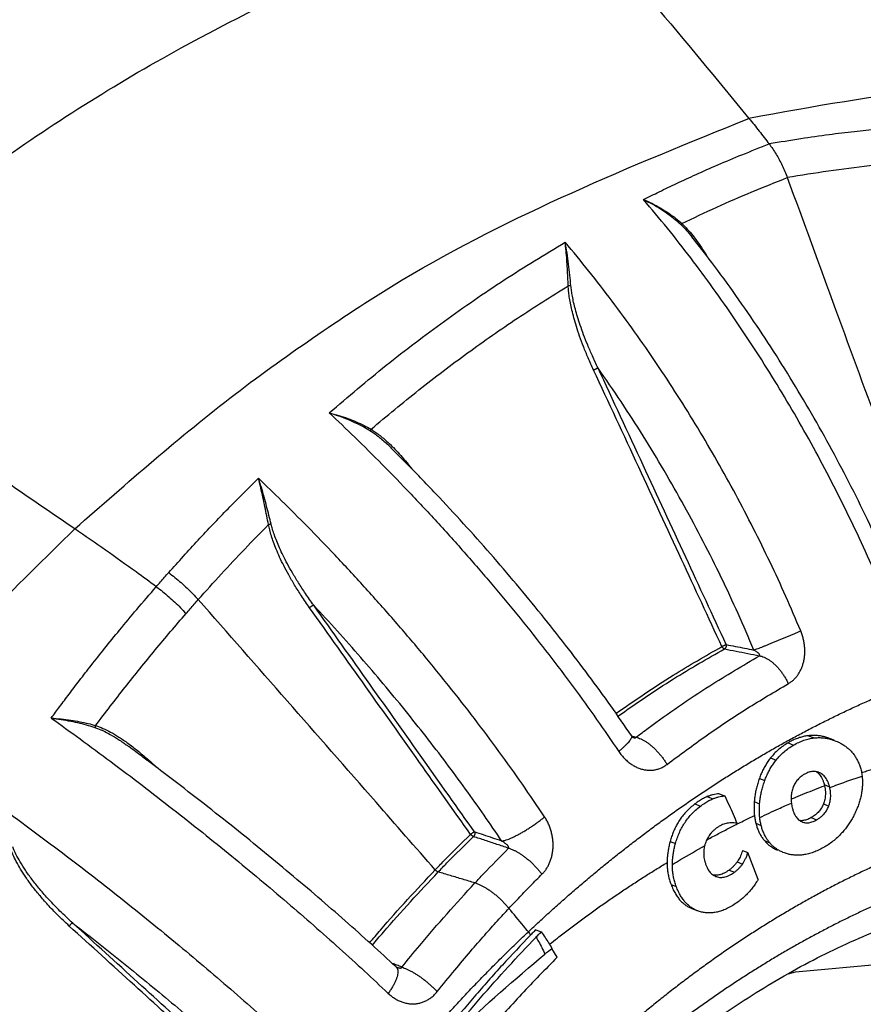
# Model space of a CAD drawing. Extents: x 0 to 1189, y 0 to 841.
# Drawn here: x 796 to 820, y 293 to 322 of the extents above; entities that cross this region are included whole.
import ezdxf

# ---------------------------------------------------------------- set-up
doc = ezdxf.new("R2010")
doc.units = 0
doc.header["$LTSCALE"] = 65.395
doc.header["$MEASUREMENT"] = 0
doc.layers.get('0').update_dxf_attribs({"linetype": 'CONTINUOUS'})

msp = doc.modelspace()

# ---------------------------------------------------------------- linework, layer by layer
at = {"color": 7, "linetype": 'Continuous'}
for p, q in [((815.42406, 315.69421), (815.42468, 315.69343)), ((806.70791, 309.56801), (806.70811, 309.56781)), ((819.44054, 301.1373), (819.38892, 301.15723)), ((819.54814, 301.09363), (819.44056, 301.13737)), ((819.54775, 301.09266), (819.59913, 301.07291)), ((799.09796, 300.91064), (799.09922, 300.9097)), ((819.13065, 300.1513), (819.10571, 300.16244)), ((816.2137, 299.54356), (816.37242, 299.47903)), ((818.59518, 298.73575), (818.61809, 298.72546)), ((816.89331, 297.8984), (817.04719, 297.83584)), ((817.33972, 297.05497), (817.04719, 297.83584)), ((818.10796, 297.82648), (818.06045, 297.84443)), ((816.1103, 297.14771), (816.16303, 297.13039)), ((815.4161, 296.2173), (815.56998, 296.15474)), ((810.89546, 295.60226), (811.05329, 295.53809)), ((811.5175, 294.80341), (811.36426, 295.06139))]:
    msp.add_line(p, q, dxfattribs=at)
at = {"color": 9, "linetype": 'Continuous'}
for p, q in [((818.80268, 301.22803), (818.96398, 301.16245)), ((818.20889, 301.02162), (818.37087, 300.95577)), ((819.38892, 301.15723), (819.54775, 301.09266)), ((817.7052, 300.58634), (817.86567, 300.5211)), ((819.10536, 300.16158), (819.13065, 300.1513)), ((817.37764, 299.98984), (817.53507, 299.92583)), ((819.2591, 299.81046), (819.41301, 299.74789)), ((815.51184, 299.25031), (815.67157, 299.18538)), ((815.86661, 299.46106), (816.02628, 299.39615)), ((817.22993, 299.31692), (817.38464, 299.25402)), ((819.23367, 299.2471), (819.38756, 299.18454)), ((817.27579, 298.68897), (817.42967, 298.62641)), ((818.8824, 298.85112), (819.03628, 298.78856)), ((814.79127, 298.16341), (814.94681, 298.10017)), ((817.52498, 298.18536), (817.67886, 298.1228)), ((816.73315, 297.56634), (816.88703, 297.50378)), ((816.50486, 297.33265), (816.65875, 297.27009)), ((816.06133, 297.17173), (816.16303, 297.13039)), ((814.81663, 296.91433), (814.97051, 296.85177))]:
    msp.add_line(p, q, dxfattribs=at)
at = {"color": 7, "linetype": 'Continuous'}
msp.add_lwpolyline([(818.21223, 294.32411), (818.42347, 294.38119), (820.96475, 294.60827), (823.42788, 294.36492)], dxfattribs=at)
at = {"color": 9, "linetype": 'Continuous'}
for points in [[(789.32381, 313.11399), (794.58786, 317.3244), (800.07191, 320.86942), (804.47027, 323.14979)], [(814.22569, 322.5578), (814.27876, 322.49525), (817.07633, 319.12913)], [(838.7233, 318.35245), (833.51511, 319.59714), (830.84027, 319.95828), (828.12853, 320.14371), (822.62882, 319.98593), (817.07667, 319.12942)], [(797.53155, 307.22249), (802.17775, 311.12982), (804.58026, 312.86286), (807.02574, 314.44176), (817.07667, 319.12942)], [(817.07667, 319.12942), (817.37137, 318.76192), (817.66286, 318.38646)], [(821.92221, 318.90935), (821.38688, 318.86731), (820.79481, 318.8128), (820.13566, 318.7423), (819.40109, 318.65161), (818.58109, 318.53535), (817.66286, 318.38646)], [(814.02264, 316.7749), (814.47678, 317.0002), (814.98028, 317.24172), (815.54225, 317.50117), (816.17023, 317.77864), (816.87326, 318.0739), (817.66286, 318.38646)], [(821.75167, 317.86627), (820.56937, 317.74903), (819.38106, 317.59696), (818.18746, 317.41001)], [(815.13226, 316.07771), (816.14123, 316.55255), (817.15996, 316.99682), (818.18746, 317.41001)], [(820.96319, 305.40646), (820.51319, 306.43713), (820.03754, 307.45736), (819.53676, 308.46615), (819.01138, 309.4623), (818.46208, 310.44423), (817.88967, 311.41028), (817.29501, 312.35884), (816.67896, 313.28821), (816.0425, 314.19652), (815.38675, 315.08175), (814.71302, 315.94189), (814.02264, 316.7749)], [(814.02264, 316.7749), (814.27901, 316.65563), (814.52461, 316.52189), (814.75047, 316.37881), (814.95351, 316.22976), (815.13226, 316.07772)], [(814.02264, 316.7749), (814.27429, 316.6459), (814.51563, 316.50322), (814.73791, 316.35228), (814.93811, 316.19647), (815.11481, 316.0388)], [(815.11481, 316.0388), (815.1153, 316.04411), (815.11735, 316.05082), (815.12092, 316.05879), (815.12593, 316.06782), (815.13226, 316.07772)], [(815.13226, 316.07772), (815.28962, 315.91655), (815.44799, 315.72899), (815.45701, 315.71757)], [(815.11481, 316.0388), (815.2677, 315.88023), (815.42406, 315.69421)], [(804.90949, 310.59002), (806.55966, 311.96763), (808.25051, 313.25237), (809.98105, 314.443), (811.74845, 315.53706)], [(811.83587, 314.27271), (811.82607, 314.51821), (811.81328, 314.7736), (811.79656, 315.03334), (811.77514, 315.29017), (811.74845, 315.53707)], [(811.9147, 314.27363), (811.88436, 314.58085), (811.84717, 314.90227), (811.80195, 315.22602), (811.74845, 315.53707)], [(818.5754, 304.26934), (818.14512, 305.26619), (817.68753, 306.25831), (817.20299, 307.24445), (816.69192, 308.2231), (816.15488, 309.19246), (815.59273, 310.15031), (815.0064, 311.09461), (814.39635, 312.02397), (813.7627, 312.93734), (813.10683, 313.83187), (812.43325, 314.70106), (811.74845, 315.53706)], [(815.45701, 315.71757), (815.61149, 315.50994), (815.7823, 315.25427), (815.84932, 315.14654)], [(806.12023, 310.11429), (807.50615, 311.25393), (808.92092, 312.32731), (810.36372, 313.33344), (811.83587, 314.27271)], [(811.9147, 314.27363), (811.9014, 314.27216), (811.88784, 314.27121), (811.87425, 314.27078), (811.8609, 314.2709), (811.84802, 314.27154), (811.83587, 314.27271)], [(812.57317, 311.8279), (812.41409, 312.18391), (812.28064, 312.50963), (812.16734, 312.81414), (812.07393, 313.09436), (812.00008, 313.34559), (811.9428, 313.57104), (811.89957, 313.77399), (811.86832, 313.95729), (811.84747, 314.12326), (811.83587, 314.27271)], [(812.70114, 311.88849), (812.53837, 312.2383), (812.40073, 312.55765), (812.28276, 312.85557), (812.18432, 313.12919), (812.10531, 313.37405), (812.0428, 313.59341), (811.99428, 313.79054), (811.95773, 313.96832), (811.93159, 314.12904), (811.9147, 314.27362)], [(797.53155, 307.22249), (793.33097, 310.1406), (789.32381, 313.11399)], [(812.70114, 311.88849), (812.69418, 311.88485), (812.68593, 311.88065), (812.67655, 311.87598), (812.66621, 311.87091), (812.65508, 311.86554), (812.64338, 311.85996), (812.63131, 311.85428), (812.61909, 311.8486), (812.60696, 311.84302), (812.59511, 311.83765), (812.58378, 311.83258), (812.57317, 311.8279)], [(816.291, 303.81151), (815.12087, 306.34057), (813.88299, 309.0096), (812.57317, 311.8279)], [(816.41628, 303.87036), (815.24715, 306.40004), (814.01017, 309.06964), (812.70114, 311.88849)], [(817.21948, 303.71205), (816.76153, 304.76615), (816.27199, 305.81528), (815.7512, 306.85777), (815.19961, 307.89153), (814.61793, 308.91399), (814.00725, 309.9223), (813.36827, 310.91429), (812.70114, 311.88849)], [(804.90949, 310.59002), (805.18215, 310.51476), (805.44666, 310.42678), (805.69345, 310.32917), (805.91866, 310.22426), (806.12022, 310.11429)], [(804.90949, 310.59002), (805.1791, 310.50241), (805.44089, 310.40279), (805.68543, 310.29467), (805.90899, 310.18049), (806.10948, 310.06254)], [(804.90949, 310.59002), (805.64654, 309.88364), (806.44177, 309.09423), (807.28069, 308.22919), (808.1356, 307.31146), (808.9718, 306.37597), (809.77052, 305.44459), (810.53475, 304.51557), (811.27132, 303.58159), (811.98107, 302.64195), (812.66099, 301.7009), (813.30265, 300.77126)], [(806.10948, 310.06253), (806.10902, 310.07036), (806.1099, 310.07967), (806.1121, 310.09026), (806.11557, 310.10188), (806.12022, 310.11429)], [(806.12022, 310.11429), (806.2326, 310.04099), (806.35058, 309.95443), (806.47712, 309.85156), (806.6152, 309.72833), (806.74334, 309.60439)], [(806.10948, 310.06253), (806.21881, 309.98906), (806.33401, 309.90269), (806.45804, 309.80039), (806.5939, 309.67818), (806.70791, 309.56801)], [(806.74334, 309.60439), (806.76714, 309.5804), (806.93459, 309.40329), (807.11647, 309.19509), (807.30298, 308.96525)], [(800.25318, 305.95699), (801.1078, 306.89749), (801.97631, 307.80965), (802.85634, 308.69103)], [(803.1462, 307.34759), (803.09748, 307.59947), (803.04397, 307.86632), (802.98568, 308.14221), (802.92298, 308.41953), (802.85634, 308.69103)], [(803.22397, 307.36279), (803.16166, 307.61145), (803.09326, 307.87504), (803.01906, 308.14773), (802.9398, 308.4221), (802.85634, 308.69103)], [(811.15153, 298.87359), (810.5073, 299.82006), (809.82895, 300.77019), (809.11621, 301.72368), (808.36907, 302.67955), (807.58748, 303.63668), (806.77079, 304.5947), (805.92478, 305.54592), (805.07637, 306.46114), (804.2688, 307.29878), (803.52808, 308.04005), (802.85634, 308.69103)], [(790.88011, 300.12889), (792.47408, 302.01318), (797.53155, 307.22249)], [(799.8934, 305.54771), (799.30675, 305.97618), (797.53155, 307.22249)], [(801.10998, 305.17314), (801.77947, 305.91512), (802.45829, 306.64007), (803.14621, 307.34759)], [(803.22397, 307.36279), (803.21102, 307.3598), (803.19773, 307.35692), (803.18436, 307.35422), (803.17115, 307.35173), (803.15836, 307.3495), (803.1462, 307.34759)], [(804.33948, 304.93723), (804.10496, 305.27931), (803.9052, 305.59481), (803.73328, 305.89013), (803.58942, 306.16055), (803.47026, 306.40734), (803.37187, 306.63406), (803.29335, 306.8379), (803.23101, 307.02328), (803.18243, 307.19298), (803.1462, 307.34759)], [(804.45687, 305.01216), (804.21977, 305.34927), (804.0169, 305.65916), (803.8414, 305.94835), (803.69361, 306.21243), (803.5703, 306.45281), (803.46757, 306.6731), (803.38465, 306.8707), (803.31784, 307.05001), (803.26475, 307.21381), (803.22397, 307.36279)], [(799.89331, 305.54778), (800.01287, 305.68465), (800.13286, 305.82109), (800.25318, 305.95699)], [(800.25318, 305.95699), (800.43618, 305.81568), (800.61489, 305.66528), (800.78776, 305.50712), (800.95327, 305.34258), (801.10998, 305.17314)], [(796.84844, 301.73947), (797.09415, 302.07129), (797.36484, 302.43158), (797.66715, 302.82754), (798.00765, 303.2656), (798.39331, 303.75187), (798.83124, 304.2916), (799.32859, 304.88898), (799.89331, 305.54778)], [(799.89331, 305.54778), (800.07733, 305.40727), (800.25712, 305.25781), (800.4311, 305.10073), (800.59774, 304.9374), (800.75558, 304.76925)], [(800.75558, 304.76925), (800.87328, 304.9043), (800.9914, 305.03891), (801.10993, 305.17309)], [(807.97929, 297.33698), (806.26415, 299.29821), (801.10996, 305.17313)], [(804.45687, 305.01216), (804.45067, 305.00993), (804.44324, 305.00664), (804.43471, 305.00235), (804.42524, 304.99716), (804.41502, 304.99115), (804.40424, 304.98444), (804.39311, 304.97716), (804.38182, 304.96944), (804.37061, 304.96144), (804.35967, 304.9533), (804.34923, 304.94518), (804.33948, 304.93723)], [(809.00608, 298.36519), (807.52606, 300.45421), (805.9716, 302.64334), (804.33948, 304.93723)], [(809.12007, 298.43627), (807.64129, 300.52671), (806.08795, 302.71711), (804.45687, 305.01216)], [(809.91139, 298.17184), (809.39669, 298.92434), (808.85909, 299.68012), (808.29831, 300.4391), (807.7142, 301.20088), (807.10674, 301.96478), (806.4757, 302.73033), (805.82072, 303.49716), (805.14414, 304.26189), (804.45687, 305.01216)], [(798.13545, 301.52173), (798.99201, 302.63619), (799.8656, 303.71899), (800.75558, 304.76925)], [(817.21948, 303.71205), (817.27521, 303.73268), (817.3385, 303.75667), (817.40871, 303.78378), (817.48516, 303.81375), (817.56708, 303.84627), (817.65365, 303.88103), (817.74403, 303.91768), (817.83732, 303.95585), (817.93258, 303.99517), (818.02888, 304.03525), (818.12526, 304.07569), (818.22076, 304.11608), (818.31445, 304.15604), (818.40538, 304.19516), (818.49265, 304.23305), (818.5754, 304.26934)], [(818.21805, 302.73648), (818.29246, 302.78473), (818.36301, 302.84239), (818.42867, 302.90908), (818.48848, 302.98416), (818.54163, 303.06683), (818.58757, 303.15634), (818.62592, 303.25218), (818.6563, 303.35385), (818.67828, 303.46054), (818.69147, 303.57128), (818.69561, 303.68519), (818.69048, 303.80138), (818.67592, 303.91893), (818.65187, 304.03682), (818.61833, 304.15399), (818.57542, 304.26934)], [(813.22099, 301.87597), (814.87774, 302.9802), (816.29097, 303.81156)], [(816.41629, 303.87036), (816.4088, 303.86653), (816.39986, 303.86207), (816.38966, 303.85708), (816.3784, 303.85166), (816.36632, 303.84592), (816.35366, 303.83997), (816.34069, 303.83395), (816.32767, 303.82797), (816.31488, 303.82216), (816.30257, 303.81663), (816.291, 303.81151)], [(816.36496, 303.74546), (816.35552, 303.74795), (816.34571, 303.75237), (816.33573, 303.75864), (816.32582, 303.7666), (816.31618, 303.7761), (816.30703, 303.78691), (816.29857, 303.79881), (816.291, 303.81151)], [(816.41629, 303.87036), (816.41845, 303.85735), (816.41913, 303.84395), (816.4183, 303.8304), (816.41599, 303.81695), (816.41223, 303.80386), (816.4071, 303.79138), (816.40069, 303.77972), (816.39312, 303.76912), (816.38453, 303.75976), (816.37509, 303.75183), (816.36496, 303.74546)], [(816.41628, 303.87036), (816.68377, 303.8177), (816.9515, 303.76492), (817.21948, 303.71205)], [(813.27718, 301.79545), (814.88921, 302.87434), (816.36492, 303.74553)], [(813.80308, 301.18215), (814.15575, 301.44592), (815.93827, 302.67378), (817.38191, 303.54549)], [(816.36496, 303.74546), (816.70358, 303.67896), (817.04258, 303.61228), (817.38196, 303.54544)], [(817.38196, 303.54544), (817.38715, 303.55247), (817.38853, 303.56171), (817.38588, 303.57302), (817.37908, 303.58619), (817.3681, 303.60103), (817.35291, 303.61738), (817.3336, 303.63498), (817.31033, 303.65355), (817.28331, 303.67282), (817.25287, 303.69244), (817.21948, 303.71205)], [(817.38196, 303.54544), (817.44838, 303.52971), (817.51703, 303.50452), (817.58721, 303.47011), (817.65822, 303.42683), (817.72931, 303.37514), (817.79979, 303.31555), (817.86892, 303.24866), (817.936, 303.17516), (818.00037, 303.0958), (818.06135, 303.01137), (818.11833, 302.92275), (818.17074, 302.83081), (818.21805, 302.73648)], [(814.70065, 300.39511), (815.83896, 301.22727), (817.01859, 302.01331), (818.21803, 302.73655)], [(810.68093, 295.54088), (810.99911, 295.83764), (811.32007, 296.13076), (811.64369, 296.4201), (811.96989, 296.70557), (812.2986, 296.98706), (812.62972, 297.26447), (812.96319, 297.53772), (813.29892, 297.80671), (813.63683, 298.07135), (813.97683, 298.33154), (814.31882, 298.58718), (814.66272, 298.83817), (815.00843, 299.08444), (815.35586, 299.32589), (815.70493, 299.56243), (816.05555, 299.79399), (816.40762, 300.02047), (816.76104, 300.2418), (817.11571, 300.45789), (817.47172, 300.66876), (817.82935, 300.87456), (818.18878, 301.07535), (818.54995, 301.27106), (818.91272, 301.46157), (819.27701, 301.64681), (819.64269, 301.82669), (820.00968, 302.00111), (820.37786, 302.17001), (820.74713, 302.3333), (821.11739, 302.49091), (821.48855, 302.64278)], [(796.84844, 301.73947), (797.13464, 301.71398), (797.41423, 301.67843), (797.67716, 301.63371), (797.91828, 301.58106), (798.13545, 301.52173)], [(796.84844, 301.73947), (797.13387, 301.69935), (797.41295, 301.64979), (797.67567, 301.59218), (797.91697, 301.52798), (798.13469, 301.45855)], [(796.84847, 301.73947), (797.68301, 301.13519), (798.57365, 300.4768), (799.48128, 299.79092), (800.37358, 299.10129), (801.2394, 298.41683), (802.07977, 297.73723), (802.89621, 297.0616), (803.68838, 296.3906), (804.45735, 295.72364), (805.20526, 295.05899), (805.92907, 294.39944), (806.61774, 293.7556)], [(798.1347, 301.45856), (798.1325, 301.46873), (798.13147, 301.48043), (798.13163, 301.49337), (798.13296, 301.50725), (798.13544, 301.52174)], [(798.13544, 301.52174), (798.34717, 301.44048), (798.57005, 301.33034), (798.81052, 301.18788), (799.07088, 301.00985), (799.34804, 300.79642), (799.64444, 300.5437)], [(798.1347, 301.45856), (798.34192, 301.37418), (798.56117, 301.26203), (798.79884, 301.11853), (799.05734, 300.94049), (799.09796, 300.91063)], [(813.66956, 301.23302), (813.67411, 301.22435), (813.67613, 301.19838), (813.66651, 301.16498), (813.64537, 301.1246), (813.61301, 301.07777), (813.56984, 301.02511), (813.51644, 300.96734), (813.45353, 300.90521), (813.38195, 300.83956), (813.30264, 300.77125)], [(813.6824, 301.21607), (813.73478, 301.20135)], [(813.71319, 301.17735), (813.71436, 301.17702), (813.72303, 301.17473)], [(813.72303, 301.17473), (813.72679, 301.17381), (813.73841, 301.17134)], [(813.73478, 301.20135), (813.80308, 301.18215)], [(813.73841, 301.17134), (813.74923, 301.1696), (813.7592, 301.16859), (813.76834, 301.16831), (813.7766, 301.16877), (813.78394, 301.16998), (813.7903, 301.17194), (813.79564, 301.17463), (813.79991, 301.17805), (813.80308, 301.18215)], [(813.80308, 301.18215), (813.86988, 301.16368), (813.93975, 301.13648), (814.01198, 301.10082), (814.08584, 301.05706), (814.16058, 301.00565), (814.23544, 300.94711), (814.30965, 300.88203), (814.38247, 300.81108), (814.45315, 300.73497), (814.52099, 300.65449), (814.58527, 300.57044), (814.64537, 300.48368), (814.70065, 300.39511)], [(813.30264, 300.77125), (813.38573, 300.65947), (813.47627, 300.55898), (813.57263, 300.471), (813.67314, 300.39636), (813.77644, 300.33534), (813.88182, 300.28777), (813.98864, 300.25362), (814.09591, 300.23301), (814.20272, 300.22596), (814.30855, 300.23254), (814.41273, 300.25292), (814.51387, 300.28713), (814.61035, 300.33478), (814.70066, 300.39508)], [(799.62694, 300.51403), (799.63136, 300.52276), (799.63737, 300.53301), (799.64444, 300.5437)], [(799.64444, 300.5437), (799.95395, 300.26745)], [(820.34124, 300.15691), (820.48719, 300.20445), (820.77104, 300.29412)], [(819.41906, 299.72281), (819.65313, 299.81022), (820.3564, 300.05758)], [(818.29791, 299.38763), (818.43086, 299.44363), (818.70912, 299.55813), (818.98789, 299.66919), (819.26711, 299.77677)], [(795.15567, 299.32284), (796.1186, 298.61814), (797.05592, 297.91631), (797.96812, 297.21757), (798.85577, 296.52203), (799.71797, 295.83086), (800.55395, 295.14507), (801.36399, 294.46487), (802.14862, 293.79021), (802.9076, 293.12166), (803.64004, 292.46034), (804.3453, 291.80715)], [(817.38874, 298.85628), (817.93662, 299.10946), (818.30592, 299.27198)], [(824.94535, 298.95924), (824.57642, 298.86153), (824.20778, 298.75755), (823.83953, 298.64733), (823.47186, 298.53092), (823.10489, 298.40837), (822.73869, 298.2797), (822.37332, 298.14495), (822.00886, 298.00416), (821.64535, 297.85734), (821.28288, 297.70453), (820.92154, 297.54578), (820.56141, 297.38113), (820.20256, 297.21062), (819.84505, 297.03428), (819.48896, 296.85216), (819.13441, 296.66433), (818.78132, 296.47075), (818.42943, 296.27127), (818.07847, 296.06574), (817.72831, 295.85406), (817.379, 295.63622), (817.03063, 295.41226), (816.68322, 295.18217), (816.3368, 294.94596), (815.99143, 294.70361), (815.6471, 294.4551), (815.30382, 294.2004), (814.96159, 293.93948), (814.62039, 293.67228), (814.28016, 293.39871), (813.94084, 293.11868), (813.60232, 292.83205), (813.26447, 292.53862), (812.92708, 292.23816)], [(809.91145, 298.17185), (809.96933, 298.18394), (810.03637, 298.20391), (810.11166, 298.23148), (810.19421, 298.26629), (810.28293, 298.30787), (810.37663, 298.35568), (810.4741, 298.40909), (810.57404, 298.46738), (810.67512, 298.5298), (810.77602, 298.59552), (810.87541, 298.66366), (810.97196, 298.73334), (811.06441, 298.80362), (811.15153, 298.87359)], [(811.07449, 297.21077), (811.1388, 297.28177), (811.19798, 297.36137), (811.25094, 297.44884), (811.29669, 297.54317), (811.33449, 297.64317), (811.36389, 297.74787), (811.38462, 297.8567), (811.3964, 297.96916), (811.39891, 298.08425), (811.39194, 298.20082), (811.37537, 298.31791), (811.34913, 298.43466), (811.31326, 298.54998), (811.268, 298.66253), (811.21385, 298.77085), (811.15156, 298.87359)], [(815.85184, 298.20539), (815.95319, 298.2602), (816.27298, 298.42979), (816.59341, 298.59464), (816.73741, 298.66708)], [(816.73741, 298.66708), (816.91439, 298.75472), (817.23582, 298.90999)], [(807.9793, 297.33701), (808.23357, 297.59864), (809.0061, 298.36517)], [(809.12008, 298.43626), (809.11345, 298.43398), (809.10545, 298.43051), (809.09625, 298.42596), (809.08605, 298.42039), (809.07506, 298.41394), (809.06352, 298.40675), (809.05166, 298.39895), (809.03974, 298.39072), (809.028, 298.38223), (809.01671, 298.37366), (809.00608, 298.36519)], [(809.0904, 298.30289), (809.08066, 298.30612), (809.07021, 298.31095), (809.05929, 298.31725), (809.04815, 298.3249), (809.03701, 298.33372), (809.02613, 298.34352), (809.01574, 298.35409), (809.00608, 298.36519)], [(809.12008, 298.43626), (809.12454, 298.42489), (809.12757, 298.41263), (809.12912, 298.39974), (809.12915, 298.38644), (809.12767, 298.37299), (809.1247, 298.35964), (809.12029, 298.34664), (809.11454, 298.33424), (809.10755, 298.32268), (809.09945, 298.31216), (809.0904, 298.30289)], [(809.91139, 298.17184), (809.64752, 298.26011), (809.38375, 298.34825), (809.12007, 298.43627)], [(808.06586, 297.27625), (808.31958, 297.53748), (809.09041, 298.30287)], [(810.10984, 297.96341), (809.76986, 298.07677), (809.43005, 298.18993), (809.0904, 298.30289)], [(810.10984, 297.96341), (810.11271, 297.97415), (810.11152, 297.98736), (810.106, 298.00281), (810.09609, 298.02013), (810.08179, 298.03913), (810.06306, 298.05962), (810.04003, 298.08127), (810.01293, 298.10372), (809.98202, 298.12667), (809.94788, 298.14957), (809.91139, 298.17184)], [(797.37053, 295.70908), (797.03623, 296.02662), (796.75009, 296.32411), (796.50334, 296.60551), (796.28976, 296.87396), (796.10937, 297.12559), (795.95975, 297.35916), (795.83667, 297.57677), (795.73662, 297.78088), (795.65749, 297.97282)], [(797.47553, 295.7911), (797.10053, 296.14349), (796.78468, 296.46931), (796.51525, 296.77543), (796.28739, 297.06246), (796.10006, 297.32631), (795.94816, 297.56834), (795.82612, 297.79232), (795.73053, 298.00059)], [(809.13361, 296.95848), (809.37531, 297.21391), (810.10986, 297.96339)], [(810.10984, 297.96341), (810.17788, 297.94158), (810.2498, 297.91202), (810.32484, 297.87504), (810.40226, 297.83101), (810.48126, 297.78037), (810.56105, 297.72365), (810.64082, 297.66142), (810.71974, 297.59431), (810.79703, 297.523), (810.87189, 297.44822), (810.94357, 297.37073), (811.01133, 297.29131), (811.07449, 297.21077)], [(814.85721, 297.49483), (815.08973, 297.63334), (815.79072, 298.03418)], [(811.29186, 295.17926), (811.52244, 295.36032), (811.83276, 295.59894), (812.14504, 295.83333), (812.4592, 296.06341), (812.77513, 296.28912), (813.09277, 296.5104), (813.41201, 296.72717), (813.73277, 296.93937), (814.05496, 297.14695), (814.37847, 297.34984), (814.70321, 297.54799)], [(824.75043, 297.74787), (824.39469, 297.65076), (824.03952, 297.54813), (823.685, 297.43999), (823.33131, 297.32641), (822.97855, 297.20744), (822.62676, 297.08309), (822.27599, 296.9534), (821.9263, 296.81841), (821.5777, 296.67812), (821.23028, 296.53257), (820.88408, 296.38181), (820.53918, 296.22587), (820.19561, 296.06479), (819.8534, 295.89858), (819.51263, 295.7273), (819.17337, 295.55101), (818.83553, 295.36966), (818.49882, 295.18311), (818.16293, 294.99119), (817.82769, 294.79379), (817.49312, 294.59092), (817.1593, 294.38261), (816.82618, 294.16884), (816.4938, 293.9496), (816.16214, 293.72491), (815.83119, 293.49474), (815.50089, 293.25906), (815.17122, 293.01783), (814.84209, 292.77101), (814.5134, 292.51854), (814.18504, 292.26031), (813.85684, 291.99621), (813.52858, 291.72609), (813.2, 291.44974)], [(806.07957, 295.22382), (806.39329, 295.59309), (807.9793, 297.337)], [(806.15864, 295.15257), (806.48184, 295.53339), (808.06585, 297.27624)], [(808.06586, 297.27625), (808.05596, 297.27951), (808.04531, 297.2843), (808.03415, 297.29051), (808.02273, 297.29799), (808.01128, 297.30657), (808.00007, 297.31608), (807.98934, 297.3263), (807.97931, 297.337)], [(809.13361, 296.95848), (808.77768, 297.06441), (808.42176, 297.17033), (808.06586, 297.27625)], [(807.01491, 294.51518), (807.53099, 295.14602), (809.13361, 296.95848)], [(809.13361, 296.95848), (809.20224, 296.93578), (809.27493, 296.90567), (809.35094, 296.86847), (809.4295, 296.82454), (809.50981, 296.77433), (809.59107, 296.71837), (809.67243, 296.6572), (809.75309, 296.59147), (809.83221, 296.52183), (809.90899, 296.449), (809.98267, 296.37371), (810.05248, 296.29674), (810.11772, 296.21886)], [(810.11772, 296.21886), (810.43132, 296.55164), (810.75024, 296.88235), (811.07449, 297.21078)], [(808.03992, 293.80667), (808.5473, 294.43086), (809.00467, 294.97339), (809.41593, 295.4456), (809.7852, 295.85746), (810.11772, 296.21885)], [(810.68093, 295.54088), (810.54231, 295.71052), (810.11762, 296.21897)], [(797.47553, 295.7911), (797.46944, 295.79077), (797.46231, 295.78895), (797.45429, 295.78568), (797.44552, 295.78101), (797.43618, 295.77504), (797.42645, 295.76788), (797.41652, 295.75968), (797.40658, 295.75059), (797.39682, 295.74079), (797.38744, 295.73047), (797.37862, 295.71983), (797.37053, 295.70908)], [(802.79052, 290.77361), (801.0651, 292.3471), (799.25938, 293.99138), (797.37053, 295.70908)], [(797.47553, 295.7911), (798.27084, 295.1684), (799.04316, 294.55086), (799.79234, 293.939), (800.51902, 293.33264), (801.2236, 292.7318), (801.90582, 292.137), (802.56505, 291.5491), (803.20076, 290.96882)], [(802.89243, 290.84994), (801.16814, 292.42548), (799.36344, 294.07165), (797.47553, 295.7911)], [(806.06919, 290.46699), (806.3514, 290.82397), (806.63733, 291.1787), (806.92695, 291.53109), (807.22022, 291.88103), (807.51712, 292.22843), (807.81761, 292.57319), (808.12167, 292.91521), (808.42928, 293.25439), (808.74042, 293.59064), (809.05509, 293.92387), (809.37327, 294.25397), (809.69495, 294.58083), (810.02013, 294.90434), (810.34879, 295.2244), (810.68093, 295.54088)], [(810.68093, 295.54088), (810.71223, 295.49299), (810.74272, 295.44497)], [(810.90382, 295.38449), (810.97545, 295.26275), (811.15974, 294.89707)], [(811.15973, 294.89707), (811.36426, 295.06139)], [(807.81395, 291.82069), (808.62527, 292.63877), (811.15973, 294.89707)], [(806.86862, 294.49567), (806.8873, 294.45309), (806.89595, 294.40122), (806.89444, 294.34075), (806.88279, 294.27249), (806.86116, 294.19733), (806.82984, 294.11629), (806.78924, 294.03043), (806.7399, 293.94089), (806.68248, 293.84887), (806.61774, 293.75559)], [(806.86552, 294.57407), (806.73384, 294.62596)], [(806.84562, 294.52358), (806.86862, 294.49567)], [(806.85367, 294.51682), (806.8685, 294.5113)], [(807.01491, 294.51518), (806.86552, 294.57407)], [(806.8685, 294.5113), (806.88454, 294.50585), (806.89972, 294.50125), (806.91406, 294.49747), (806.92758, 294.49452), (806.94024, 294.49236), (806.95204, 294.49101), (806.96296, 294.49047), (806.97297, 294.49071), (806.98208, 294.49176), (806.99026, 294.49362), (806.99743, 294.4963), (807.00354, 294.49981), (807.00853, 294.50414), (807.01234, 294.50927), (807.01491, 294.51518)], [(807.01491, 294.51518), (807.08492, 294.49036), (807.15939, 294.45891), (807.23755, 294.42115), (807.31861, 294.37747), (807.40175, 294.3283), (807.48613, 294.27415), (807.57088, 294.21557), (807.65515, 294.15315), (807.73808, 294.08753), (807.81883, 294.01936), (807.89657, 293.94936), (807.97052, 293.87822), (808.03992, 293.80667)], [(806.61774, 293.75559), (806.7197, 293.66877), (806.82614, 293.59647), (806.93524, 293.53901), (807.0453, 293.49635), (807.1551, 293.46802), (807.26422, 293.45341), (807.37231, 293.45215), (807.47863, 293.46401), (807.5825, 293.48885), (807.68354, 293.52667), (807.78119, 293.57768), (807.87416, 293.64177), (807.96089, 293.71838), (808.03993, 293.80666)]]:
    msp.add_spline(points, degree=3, dxfattribs=at)
at = {"color": 7, "linetype": 'Continuous'}
for points in [[(817.66286, 318.38646), (817.76507, 318.24451), (817.8621, 318.09306), (817.95338, 317.93297), (818.03849, 317.76486), (818.11679, 317.58992), (818.18746, 317.41001)], [(818.18746, 317.41001), (819.58842, 313.58816), (820.94693, 309.88099), (822.26295, 306.28846)], [(821.36907, 305.59772), (820.8967, 306.67083), (820.38104, 307.76466), (819.83611, 308.84593), (819.26265, 309.91254), (818.66144, 310.9624), (818.03336, 311.99343), (817.37937, 313.0035), (816.70046, 313.9903), (815.99771, 314.95148), (815.42468, 315.69343)], [(807.55411, 308.70861), (807.16856, 309.10445), (806.70791, 309.56801)], [(813.66968, 301.23311), (813.07174, 302.08997), (812.42867, 302.97333), (811.75794, 303.85707), (811.05978, 304.74019), (810.33442, 305.62155), (809.58218, 306.5), (808.80348, 307.37427), (807.99877, 308.24295), (807.55411, 308.70861)], [(813.72628, 301.17275), (813.71393, 301.1819), (813.70255, 301.19259), (813.68909, 301.20743), (813.67473, 301.22591), (813.6697, 301.23312)], [(818.80268, 301.22803), (818.68702, 301.20942), (818.56888, 301.17994), (818.44951, 301.13904), (818.32916, 301.08621), (818.20889, 301.02162)], [(819.38892, 301.15723), (819.27148, 301.19406), (819.15312, 301.21957), (819.03506, 301.23357), (818.91784, 301.23625), (818.80268, 301.22803)], [(818.20889, 301.02162), (818.06403, 300.92744), (817.93154, 300.82245), (817.81185, 300.70807), (817.7052, 300.58634)], [(817.86567, 300.5211), (817.97273, 300.64247), (818.09282, 300.75664), (818.22568, 300.86156), (818.37087, 300.95577)], [(818.37087, 300.95577), (818.52105, 301.03455), (818.6709, 301.09501), (818.81916, 301.13734), (818.96398, 301.16245)], [(818.96398, 301.16245), (819.07867, 301.17082), (819.19541, 301.16833), (819.31297, 301.15455), (819.43081, 301.12927)], [(819.43081, 301.12927), (819.43746, 301.1275)], [(819.43746, 301.1275), (819.54775, 301.09266)], [(819.59913, 301.07291), (819.66907, 301.04221), (819.77736, 300.98465), (819.87383, 300.92087), (819.96014, 300.85098), (820.03725, 300.77506)], [(799.62475, 300.51758), (799.29956, 300.76081), (799.09922, 300.9097)], [(820.03725, 300.77506), (820.114, 300.68301), (820.17923, 300.58684), (820.23429, 300.48577), (820.28033, 300.37809), (820.31775, 300.26178)], [(799.642, 300.50462), (799.62475, 300.51758)], [(806.84562, 294.52358), (806.13124, 295.17782), (805.36979, 295.85734), (804.58229, 296.54247), (803.76852, 297.23314), (802.92826, 297.9292), (802.06124, 298.63043), (801.16739, 299.33648), (800.24678, 300.04683), (799.642, 300.50462)], [(817.7052, 300.58634), (817.62597, 300.48003), (817.55331, 300.36639), (817.48773, 300.24641), (817.42915, 300.12049), (817.37764, 299.98984)], [(817.53507, 299.92583), (817.58716, 300.05605), (817.64636, 300.18164), (817.71254, 300.30138), (817.78581, 300.41485), (817.86567, 300.5211)], [(818.68364, 300.10826), (818.61813, 300.06649), (818.56118, 300.02218), (818.51178, 299.97565), (818.46871, 299.9267), (818.43134, 299.87545), (818.39887, 299.82149), (818.37055, 299.76386), (818.3461, 299.70186)], [(819.10571, 300.16244), (819.08204, 300.17119), (819.03244, 300.18414), (818.98152, 300.19041), (818.92843, 300.18998), (818.87251, 300.18238), (818.81352, 300.16695), (818.75068, 300.14264), (818.68364, 300.10826)], [(819.02648, 300.185), (819.02823, 300.18383), (819.0763, 300.14594)], [(819.0763, 300.14594), (819.08255, 300.14017)], [(819.08255, 300.14017), (819.12037, 300.10018), (819.16108, 300.04512), (819.19812, 299.97956), (819.23105, 299.90196), (819.2591, 299.81046)], [(819.41301, 299.74789), (819.38509, 299.83936), (819.35229, 299.91696), (819.31539, 299.98244), (819.27485, 300.03743), (819.23094, 300.08311), (819.18307, 300.12088), (819.13065, 300.1513)], [(820.31775, 300.26178), (820.33421, 300.19443), (820.34709, 300.12628), (820.3564, 300.05758)], [(817.37764, 299.98984), (817.32999, 299.84598), (817.29249, 299.70769), (817.26392, 299.57416), (817.24327, 299.44415), (817.22993, 299.31692)], [(817.38464, 299.25402), (817.39839, 299.38107), (817.4195, 299.5109), (817.44862, 299.6442), (817.48676, 299.7823), (817.53507, 299.92583)], [(819.2591, 299.81046), (819.26328, 299.7935), (819.26711, 299.77677)], [(820.3564, 300.05758), (820.36414, 299.95842), (820.36592, 299.85533), (820.36147, 299.74871), (820.35072, 299.63947)], [(816.2137, 299.54356), (816.12452, 299.53402), (816.03657, 299.51698), (815.95042, 299.49257), (815.86661, 299.46106)], [(818.3461, 299.70186), (818.32578, 299.63531), (818.31111, 299.56839), (818.30169, 299.50009), (818.29741, 299.4286), (818.29862, 299.35285), (818.30592, 299.27198)], [(819.26711, 299.77677), (819.28317, 299.68708), (819.29103, 299.60359), (819.2917, 299.52531), (819.28594, 299.45151), (819.27431, 299.38139), (819.25695, 299.31361), (819.23367, 299.2471)], [(819.38756, 299.18454), (819.41108, 299.25187), (819.42856, 299.3206), (819.44014, 299.39159), (819.4457, 299.46651), (819.44464, 299.54609), (819.43611, 299.63121), (819.41906, 299.72281)], [(819.41906, 299.72281), (819.41613, 299.73528), (819.41301, 299.74789)], [(820.35072, 299.63947), (820.3311, 299.51615), (820.30196, 299.38789), (820.26281, 299.25627), (820.21325, 299.12194), (820.15345, 298.98619)], [(815.51184, 299.25031), (815.38133, 299.14323), (815.26802, 299.03342), (815.1693, 298.92087), (815.08246, 298.80447), (815.00622, 298.68404), (814.94015, 298.56057), (814.88324, 298.43402), (814.83394, 298.30239), (814.79127, 298.16341)], [(815.86661, 299.46106), (815.75687, 299.4086), (815.63815, 299.33872), (815.51184, 299.25031)], [(815.67157, 299.18538), (815.79788, 299.27369), (815.91668, 299.34365), (816.02628, 299.39615)], [(816.02628, 299.39615), (816.10987, 299.42769), (816.19579, 299.45219), (816.28349, 299.46935), (816.37242, 299.47903)], [(816.37242, 299.47903), (816.50008, 299.21498), (816.61805, 298.95173), (816.72567, 298.69062)], [(817.22993, 299.31692), (817.22414, 299.21215), (817.22328, 299.1088), (817.22727, 299.00789), (817.23582, 298.90999)], [(817.38874, 298.85628), (817.38086, 298.95216), (817.37742, 299.05082), (817.37866, 299.15178), (817.38464, 299.25402)], [(818.30592, 299.27198), (818.31634, 299.20602), (818.33167, 299.13643)], [(819.23367, 299.2471), (819.20693, 299.18703), (819.17637, 299.13111), (819.14179, 299.07871), (819.10248, 299.02889), (819.05763, 298.98119), (819.00671, 298.93571), (818.94863, 298.89229), (818.8824, 298.85112)], [(814.94681, 298.10017), (814.99649, 298.25735), (815.05409, 298.40359), (815.12138, 298.54341), (815.20093, 298.68014), (815.29384, 298.81291), (815.40097, 298.94064), (815.52565, 299.0647), (815.67157, 299.18538)], [(818.33167, 299.13643), (818.35927, 299.04283), (818.39056, 298.96434), (818.42516, 298.89884), (818.46278, 298.84461), (818.50325, 298.80026), (818.54719, 298.76421), (818.59518, 298.73575)], [(819.03628, 298.78856), (819.11142, 298.8359), (819.17597, 298.88606), (819.23155, 298.93892), (819.27953, 298.99462), (819.32083, 299.0533), (819.35668, 299.11624), (819.38756, 299.18454)], [(820.15345, 298.98619), (820.08521, 298.85254), (820.01135, 298.72651), (819.93257, 298.60899), (819.84932, 298.50013), (819.76265, 298.40057)], [(816.41223, 298.68285), (816.34428, 298.66318), (816.27636, 298.63535), (816.20923, 298.59939), (816.14356, 298.55554)], [(816.72567, 298.69062), (816.63737, 298.69843), (816.55535, 298.69983), (816.47998, 298.69456), (816.41223, 298.68285)], [(817.23582, 298.90999), (817.25205, 298.79891), (817.27579, 298.68897)], [(817.27579, 298.68897), (817.30926, 298.57457), (817.35121, 298.46595), (817.40139, 298.36456), (817.45961, 298.27077), (817.52498, 298.18536)], [(817.42967, 298.62641), (817.40515, 298.74069), (817.38874, 298.85628)], [(818.8824, 298.85112), (818.81247, 298.81541), (818.74805, 298.78984), (818.68859, 298.77323), (818.63316, 298.76453), (818.58148, 298.76304), (818.54363, 298.76648)], [(818.61808, 298.72545), (818.64008, 298.71738), (818.68663, 298.70567), (818.73527, 298.70049), (818.78689, 298.70195), (818.84229, 298.71063), (818.90179, 298.72723), (818.96626, 298.75281), (819.03628, 298.78856)], [(816.14356, 298.55554), (816.07548, 298.50086), (816.01672, 298.44475), (815.9662, 298.38752), (815.92257, 298.32888), (815.88511, 298.26887), (815.85293, 298.20699), (815.82527, 298.14217), (815.8018, 298.07369)], [(817.67886, 298.1228), (817.61367, 298.20794), (817.5555, 298.30158), (817.50528, 298.40294), (817.46326, 298.51168), (817.42967, 298.62641)], [(819.76265, 298.40057), (819.63984, 298.27719), (819.51097, 298.16555), (819.37691, 298.06666), (819.2388, 297.98102)], [(814.79127, 298.16341), (814.75926, 298.03435), (814.73469, 297.90699), (814.71749, 297.78289), (814.70721, 297.66301), (814.70321, 297.54799)], [(814.85721, 297.49483), (814.86176, 297.60827), (814.87251, 297.72632), (814.89006, 297.84835), (814.9148, 297.97346), (814.94681, 298.10017)], [(817.52498, 298.18536), (817.5958, 298.10948), (817.67454, 298.04085), (817.76071, 297.98085), (817.85417, 297.93006), (817.90658, 297.90701)], [(818.06046, 297.84445), (818.00828, 297.86739), (817.9149, 297.9181), (817.82872, 297.97806), (817.74987, 298.04673), (817.67886, 298.1228)], [(815.79072, 298.03418), (815.7753, 297.96188), (815.76627, 297.88937), (815.76357, 297.81525), (815.76763, 297.73822), (815.77913, 297.65774), (815.79905, 297.57284), (815.82859, 297.48276)], [(815.8018, 298.07369), (815.79603, 298.05389), (815.79072, 298.03418)], [(816.89331, 297.8984), (816.86395, 297.81723), (816.83283, 297.74319), (816.8003, 297.67663), (816.76681, 297.61761), (816.73315, 297.56634)], [(816.88703, 297.50378), (816.92877, 297.56849), (816.97026, 297.64573), (817.00999, 297.73494), (817.04719, 297.83584)], [(818.65308, 297.77319), (818.54669, 297.76243), (818.4381, 297.76181), (818.32842, 297.77205), (818.21807, 297.79358), (818.10796, 297.82648)], [(819.2388, 297.98102), (819.09239, 297.90597), (818.94522, 297.84614), (818.7984, 297.80195), (818.65308, 297.77319)], [(814.70321, 297.54799), (814.7064, 297.42507), (814.71857, 297.30117), (814.74032, 297.17545), (814.77265, 297.04656), (814.81663, 296.91433)], [(816.73315, 297.56634), (816.68318, 297.50084), (816.62819, 297.43945), (816.56856, 297.38322), (816.50486, 297.33265)], [(814.97051, 296.85177), (814.92597, 296.98594), (814.89339, 297.11674), (814.87169, 297.24433), (814.85983, 297.37006), (814.85721, 297.49483)], [(815.82859, 297.48276), (815.86127, 297.40561), (815.89641, 297.34046), (815.9338, 297.28581), (815.97363, 297.24007), (816.01587, 297.20241), (816.06094, 297.17193), (816.10975, 297.14794), (816.1103, 297.14771)], [(816.50486, 297.33265), (816.43013, 297.28253), (816.36038, 297.24388), (816.29507, 297.21535), (816.23326, 297.19569), (816.17461, 297.18411), (816.11832, 297.17993), (816.06338, 297.18284), (816.03757, 297.18673)], [(816.16303, 297.13039), (816.22504, 297.11943), (816.28811, 297.11784), (816.3532, 297.12556), (816.42192, 297.14328), (816.49507, 297.17214), (816.57366, 297.21373), (816.65875, 297.27009)], [(816.65875, 297.27009), (816.72211, 297.32037), (816.78166, 297.37648), (816.83677, 297.43792), (816.88703, 297.50378)], [(817.33972, 297.05497), (817.25713, 296.92676), (817.16848, 296.80598), (817.07443, 296.69333)], [(814.81663, 296.91433), (814.87695, 296.77116), (814.94234, 296.64746), (815.01213, 296.54131), (815.08654, 296.45012), (815.16569, 296.37235), (815.24975, 296.30693), (815.33985, 296.25264), (815.4161, 296.2173)], [(815.56998, 296.15474), (815.49372, 296.19008), (815.40362, 296.24437), (815.3196, 296.30976), (815.24049, 296.38749), (815.16607, 296.47867), (815.09627, 296.58482), (815.03087, 296.70852), (814.97051, 296.85177)], [(817.07443, 296.69333), (816.97676, 296.59083), (816.87408, 296.49719), (816.76716, 296.4131)], [(813.07593, 290.50792), (813.91608, 291.27015), (814.79299, 292.00414), (815.68445, 292.68993), (816.59144, 293.32863), (817.51511, 293.92063), (818.45667, 294.46559), (819.416, 294.96201), (820.38992, 295.40705), (821.37488, 295.79802), (822.36733, 296.13254), (823.34088, 296.40289)], [(816.76716, 296.4131), (816.60622, 296.30543), (816.45633, 296.22293), (816.31623, 296.16235), (816.18377, 296.12067), (816.05778, 296.09595), (815.93617, 296.08671), (815.81651, 296.09244), (815.69733, 296.11363)], [(815.69733, 296.11363), (815.59127, 296.1464), (815.56998, 296.15474)], [(810.89546, 295.60226), (810.84448, 295.54995), (810.79356, 295.49752), (810.74272, 295.44497)], [(810.90386, 295.38448), (810.95358, 295.43581), (811.0034, 295.48701), (811.05329, 295.53809)], [(811.05329, 295.53809), (811.16422, 295.37731), (811.26809, 295.21808), (811.36426, 295.06139)], [(810.74272, 295.44497), (809.92851, 294.57713), (809.11185, 293.65518), (808.33057, 292.72304), (807.62036, 291.8324)], [(807.81395, 291.82069), (808.52397, 292.70781), (809.29427, 293.62327), (810.09721, 294.52677), (810.90386, 295.38448)], [(811.5175, 294.80341), (810.485, 293.73244), (809.48557, 292.61159), (808.5213, 291.44321), (807.59423, 290.22974), (806.70629, 288.97372), (805.85936, 287.67777), (805.05533, 286.34483)], [(806.84861, 294.5209), (806.84563, 294.52359)], [(806.85229, 294.51722), (806.8523, 294.51725), (806.84861, 294.5209)]]:
    msp.add_spline(points, degree=3, dxfattribs=at)

doc.saveas('drawing.dxf')
